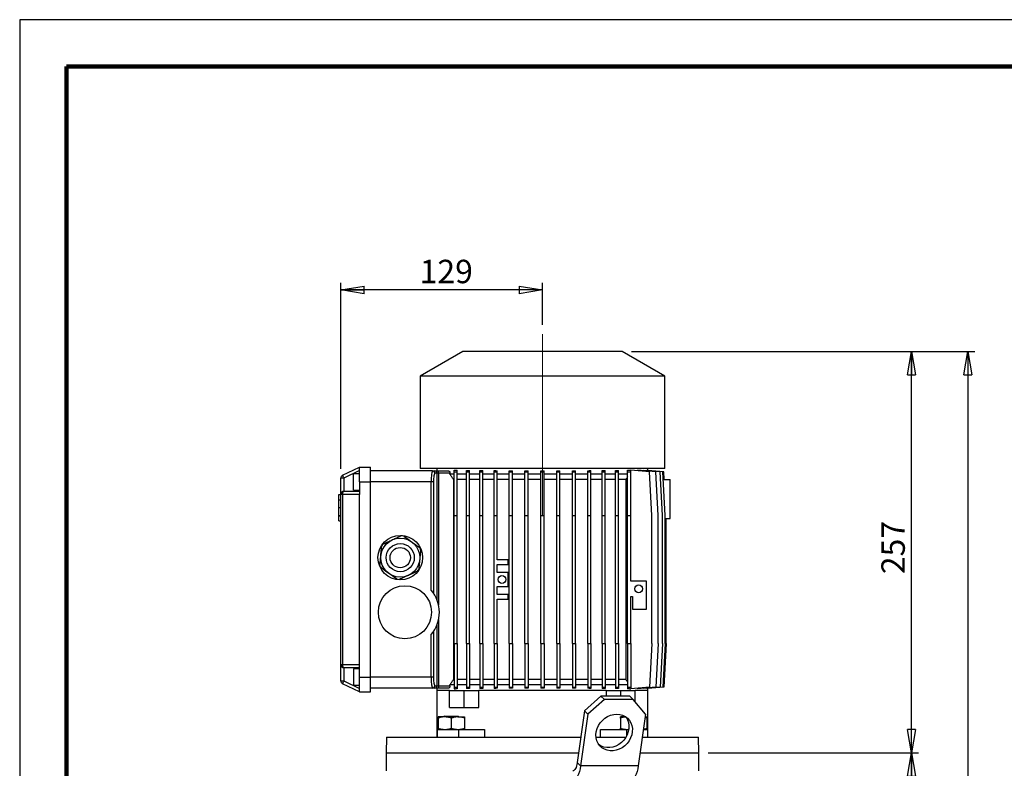
# Model space of a CAD drawing. Units: millimetres. Extents: x -4 to 213, y 0 to 297.
# Drawn here: x 0 to 105, y 217 to 297 of the extents above; entities that cross this region are included whole.
import ezdxf

# ---------------------------------------------------------------- set-up
doc = ezdxf.new("R2010")
doc.units = ezdxf.units.MM
doc.linetypes.add('CENTERX2', pattern=[20.32, 12.7, -2.54, 2.54, -2.54])
doc.layers.add('FORMAT', color=7, linetype='Continuous')
doc.styles.add('SLDTEXTSTYLE0', font='TXT', dxfattribs={"width": 0.605})
doc.dimstyles.new('SLDDIMSTYLE1', dxfattribs={"dimtxt": 2.5, "dimasz": 2.5, "dimexe": 0, "dimexo": 0.0625, "dimtad": 1, "dimlfac": 6, "dimrnd": 1e-09, "dimzin": 12, "dimdsep": 46, "dimtxsty": 'SLDTEXTSTYLE0', "dimblk1": 'CLOSED', "dimblk2": 'CLOSED', "dimsah": 1, "dimcen": 0.09, "dimadec": 0, "dimazin": 3, "dimtfac": 1, "dimtofl": 0, "dimtmove": 0, "dimatfit": 3, "dimldrblk": 'CLOSED', "dimfxl": 0, "dimfrac": 2, "dimtolj": 1, "dimtzin": 12, "dimarcsym": 0})

# ---------------------------------------------------------------- blocks, each defined once
blk = doc.blocks.new('_Closed')
at = {"color": 0, "linetype": 'ByBlock', "lineweight": -2}
for p, q in [((-1, 0.166667), (0, 0)), ((-1, 0.166667), (-1, -0.166667)), ((0, 0), (-1, -0.166667)), ((0, 0), (-1, 0))]:
    blk.add_line(p, q, dxfattribs=at)
blk = doc.blocks.new('_D_2')
at = {"layer": 'FORMAT', "color": 7}
for p, q in [((73.42, 218.76), (95.86, 218.76)), ((95.11, 145.75), (95.11, 218.76)), ((73.08, 145.75), (95.86, 145.75))]:
    blk.add_line(p, q, dxfattribs=at)
at = {"layer": 'FORMAT', "color": 7, "xscale": 2.5, "yscale": 2.5}
for p, rotation in [((95.11, 218.76), 90.00000000000031), ((95.11, 145.75), 270.0000000000003)]:
    blk.add_blockref('_Closed', p, dxfattribs=dict(at, rotation=rotation))
at = {"layer": 'FORMAT', "color": 7, "insert": (91.89, 179.91), "char_height": 2.5, "attachment_point": 1, "rotation": 90, "style": 'SLDTEXTSTYLE0'}
blk.add_mtext('438', dxfattribs=at)
blk = doc.blocks.new('_D_3')
at = {"layer": 'FORMAT', "color": 7}
for p, q in [((65.25, 261.6), (95.86, 261.6)), ((95.11, 218.76), (95.11, 261.6)), ((73.42, 218.76), (95.86, 218.76))]:
    blk.add_line(p, q, dxfattribs=at)
at = {"layer": 'FORMAT', "color": 7, "xscale": 2.5, "yscale": 2.5}
for p, rotation in [((95.11, 261.6), 90.00000000000031), ((95.11, 218.76), 270.0000000000003)]:
    blk.add_blockref('_Closed', p, dxfattribs=dict(at, rotation=rotation))
at = {"layer": 'FORMAT', "color": 7, "insert": (91.89, 237.83), "char_height": 2.5, "attachment_point": 1, "rotation": 90, "style": 'SLDTEXTSTYLE0'}
blk.add_mtext('257', dxfattribs=at)
blk = doc.blocks.new('_D_4')
at = {"layer": 'FORMAT', "color": 7}
for p, q in [((34.25, 249.08), (34.25, 268.91)), ((55.75, 264.44), (55.75, 268.91)), ((55.75, 268.16), (34.25, 268.16))]:
    blk.add_line(p, q, dxfattribs=at)
at = {"layer": 'FORMAT', "color": 7, "xscale": 2.5, "yscale": 2.5, "rotation": 180.0000000000004}
blk.add_blockref('_Closed', (34.25, 268.16), dxfattribs=at)
at = {"layer": 'FORMAT', "color": 7, "xscale": 2.5, "yscale": 2.5}
blk.add_blockref('_Closed', (55.75, 268.16), dxfattribs=at)
at = {"layer": 'FORMAT', "color": 7, "insert": (42.65, 271.38), "char_height": 2.5, "attachment_point": 1, "style": 'SLDTEXTSTYLE0'}
blk.add_mtext('129', dxfattribs=at)
blk = doc.blocks.new('_D_5')
at = {"layer": 'FORMAT', "color": 7}
for p, q in [((65.25, 261.6), (101.86, 261.6)), ((101.11, 261.6), (101.11, 145.75)), ((73.08, 145.75), (101.86, 145.75))]:
    blk.add_line(p, q, dxfattribs=at)
at = {"layer": 'FORMAT', "color": 7, "xscale": 2.5, "yscale": 2.5}
for p, rotation in [((101.11, 261.6), 90.0000000000004), ((101.11, 145.75), 270.0000000000004)]:
    blk.add_blockref('_Closed', p, dxfattribs=dict(at, rotation=rotation))
at = {"layer": 'FORMAT', "color": 7, "insert": (97.89, 201.32), "char_height": 2.5, "attachment_point": 1, "rotation": 90, "style": 'SLDTEXTSTYLE0'}
blk.add_mtext('695', dxfattribs=at)

msp = doc.modelspace()

# ---------------------------------------------------------------- linework, layer by layer
at = {"color": 7, "linetype": 'Continuous', "lineweight": 25}
for p, q in [((210, 297), (0, 297)), ((0, 297), (0, 0)), ((47.2508, 261.5958), (42.7008, 258.9688)), ((64.2508, 261.5958), (47.2508, 261.5958)), ((68.8008, 258.9688), (64.2508, 261.5958)), ((42.7008, 258.9688), (42.7008, 249.0957)), ((68.8008, 258.9688), (42.7008, 258.9688)), ((68.8008, 249.0957), (68.8008, 258.9688)), ((34.438, 248.3783), (36.2508, 249.2624)), ((36.2508, 248.8915), (34.5841, 248.0787)), ((36.2508, 249.2624), (37.4174, 249.2624)), ((36.2508, 247.6791), (36.2508, 249.2624)), ((37.4174, 247.6791), (37.4174, 249.2624)), ((68.8008, 249.0957), (42.7008, 249.0957)), ((44.5008, 249.0957), (44.5008, 248.8458)), ((46.3317, 248.9291), (46.4691, 248.9291)), ((46.3317, 248.7624), (46.3317, 248.9291)), ((46.665, 248.7624), (46.665, 248.914)), ((47.6311, 248.7624), (47.6311, 248.9112)), ((47.9644, 248.7624), (47.9644, 248.893)), ((49.0601, 248.7624), (49.0601, 248.8931)), ((49.3934, 248.7624), (49.3934, 248.8802)), ((50.5955, 248.7624), (50.5955, 248.8812)), ((50.9289, 248.7624), (50.9289, 248.8722)), ((52.2123, 248.7624), (52.2123, 248.8733)), ((52.5456, 248.7624), (52.5456, 248.8676)), ((53.884, 248.7624), (53.884, 248.8684)), ((54.2173, 248.7624), (54.2173, 248.8656)), ((55.5834, 248.7624), (55.5834, 248.8659)), ((55.9167, 248.7624), (55.9167, 248.8659)), ((57.2827, 248.7624), (57.2827, 248.8656)), ((57.6161, 248.7624), (57.6161, 248.8684)), ((58.9544, 248.7624), (58.9544, 248.8676)), ((59.2877, 248.7624), (59.2877, 248.8733)), ((60.571, 248.7624), (60.571, 248.8721)), ((60.9043, 248.7624), (60.9043, 248.8811)), ((62.1062, 248.7624), (62.1062, 248.8801)), ((62.4395, 248.7624), (62.4395, 248.893)), ((63.535, 248.7624), (63.535, 248.8928)), ((63.8684, 248.7624), (63.8684, 248.9109)), ((64.8341, 248.7624), (64.8341, 248.9137)), ((65.0341, 248.9291), (65.1674, 248.9291)), ((65.1674, 248.7624), (65.1674, 248.9291)), ((67.1674, 248.7624), (65.1674, 248.9185)), ((65.8914, 248.913), (65.8914, 248.862)), ((67.8216, 248.7624), (65.8914, 248.913)), ((66.4931, 248.9031), (66.4931, 248.8661)), ((68.2957, 248.7624), (66.4931, 248.9031)), ((66.8614, 248.8967), (66.8614, 248.8743)), ((68.583, 248.7624), (66.8614, 248.8967)), ((66.9995, 248.8935), (66.9995, 248.886)), ((68.6792, 248.7624), (66.9995, 248.8935)), ((67.0008, 248.8934), (67.0008, 249.0957)), ((34.5841, 248.0787), (34.2508, 248.0787)), ((34.2508, 246.3458), (34.2508, 248.0787)), ((34.5841, 248.0787), (34.5841, 246.6791)), ((36.2508, 248.5541), (35.5841, 248.5541)), ((35.5841, 246.8041), (35.5841, 248.5541)), ((44.036, 248.8458), (37.4174, 248.8458)), ((44.036, 248.8458), (44.2564, 248.8458)), ((44.2564, 248.8458), (44.6667, 248.8458)), ((44.5026, 248.5958), (44.2822, 248.5958)), ((44.5026, 235.0884), (44.5026, 248.5958)), ((44.6667, 248.5958), (44.5026, 248.5958)), ((44.6667, 248.5958), (44.6667, 248.8458)), ((44.6667, 248.8458), (45.7516, 248.8458)), ((44.6667, 248.5958), (44.6667, 234.5429)), ((45.8845, 248.5958), (44.6667, 248.5958)), ((45.8845, 248.5124), (45.8845, 248.5958)), ((46.3317, 248.5124), (45.8845, 248.5124)), ((46.3317, 247.9291), (46.2664, 247.9291)), ((46.2664, 247.9291), (46.2664, 226.5958)), ((46.3317, 248.7624), (46.665, 248.7624)), ((46.3317, 244.0957), (46.3317, 248.7624)), ((46.665, 244.0957), (46.665, 248.7624)), ((47.6311, 248.5124), (46.665, 248.5124)), ((47.6311, 247.9291), (46.665, 247.9291)), ((47.6311, 244.0957), (47.6311, 248.7624)), ((47.6311, 248.7624), (47.9644, 248.7624)), ((47.9644, 244.0957), (47.9644, 248.7624)), ((49.0601, 248.5124), (47.9644, 248.5124)), ((49.0601, 247.9291), (47.9644, 247.9291)), ((49.0601, 248.7624), (49.3934, 248.7624)), ((49.0601, 244.0957), (49.0601, 248.7624)), ((49.3934, 244.0957), (49.3934, 248.7624)), ((50.5955, 248.5124), (49.3934, 248.5124)), ((50.5955, 247.9291), (49.3934, 247.9291)), ((50.5955, 244.0957), (50.5955, 248.7624)), ((50.5955, 248.7624), (50.9289, 248.7624)), ((50.9289, 244.0957), (50.9289, 248.7624)), ((52.2123, 248.5124), (50.9289, 248.5124)), ((52.2123, 247.9291), (50.9289, 247.9291)), ((52.2123, 248.7624), (52.5456, 248.7624)), ((52.2123, 244.0957), (52.2123, 248.7624)), ((52.5456, 244.0957), (52.5456, 248.7624)), ((53.884, 248.5124), (52.5456, 248.5124)), ((53.884, 247.9291), (52.5456, 247.9291)), ((53.884, 248.7624), (54.2173, 248.7624)), ((53.884, 244.0957), (53.884, 248.7624)), ((54.2173, 244.0957), (54.2173, 248.7624)), ((55.5834, 248.5124), (54.2173, 248.5124)), ((55.5834, 247.9291), (54.2173, 247.9291)), ((55.5834, 244.0957), (55.5834, 248.7624)), ((55.5834, 248.7624), (55.9167, 248.7624)), ((55.9167, 244.0957), (55.9167, 248.7624)), ((57.2827, 248.5124), (55.9167, 248.5124)), ((57.2827, 247.9291), (55.9167, 247.9291)), ((57.2827, 244.0957), (57.2827, 248.7624)), ((57.2827, 248.7624), (57.6161, 248.7624)), ((57.6161, 244.0957), (57.6161, 248.7624)), ((58.9544, 248.5124), (57.6161, 248.5124)), ((58.9544, 247.9291), (57.6161, 247.9291)), ((58.9544, 244.0957), (58.9544, 248.7624)), ((58.9544, 248.7624), (59.2877, 248.7624)), ((59.2877, 244.0957), (59.2877, 248.7624)), ((60.571, 248.5124), (59.2877, 248.5124)), ((60.571, 247.9291), (59.2877, 247.9291)), ((60.571, 244.0957), (60.571, 248.7624)), ((60.571, 248.7624), (60.9043, 248.7624)), ((60.9043, 244.0957), (60.9043, 248.7624)), ((62.1062, 248.5124), (60.9043, 248.5124)), ((62.1062, 247.9291), (60.9043, 247.9291)), ((62.1062, 244.0957), (62.1062, 248.7624)), ((62.1062, 248.7624), (62.4395, 248.7624)), ((62.4395, 244.0957), (62.4395, 248.7624)), ((63.535, 248.5124), (62.4395, 248.5124)), ((63.535, 247.9291), (62.4395, 247.9291)), ((63.535, 248.7624), (63.8684, 248.7624)), ((63.535, 244.0957), (63.535, 248.7624)), ((63.8684, 244.0957), (63.8684, 248.7624)), ((64.8341, 248.5124), (63.8684, 248.5124)), ((64.6425, 247.9291), (63.8684, 247.9291)), ((64.6425, 247.9291), (64.6425, 226.5958)), ((64.8341, 244.0957), (64.8341, 248.7624)), ((64.8341, 248.7624), (65.1674, 248.7624)), ((65.1674, 244.0957), (65.1674, 248.7624)), ((67.4174, 244.0957), (67.1674, 248.7624)), ((68.0716, 244.0957), (67.8216, 248.7624)), ((68.5457, 244.0957), (68.2957, 248.7624)), ((68.833, 244.0957), (68.583, 248.7624)), ((68.6276, 247.9291), (69.3841, 247.9291)), ((68.7238, 247.9291), (68.6792, 248.7624)), ((69.3841, 243.7624), (69.3841, 247.9291)), ((35.5841, 246.8041), (36.2508, 246.8041)), ((36.2508, 247.6791), (36.2508, 246.3458)), ((36.2508, 247.6791), (37.4174, 247.6791)), ((37.4174, 226.8458), (37.4174, 247.6791)), ((43.8743, 247.6791), (37.4174, 247.6791)), ((43.8743, 236.1413), (43.8743, 247.6791)), ((44.1205, 247.6791), (43.8743, 247.6791)), ((44.1205, 247.6791), (44.1205, 235.8178)), ((34.0508, 245.7695), (34.0258, 245.7695)), ((34.0508, 245.7581), (34.0258, 245.7581)), ((34.0508, 245.7434), (34.0258, 245.7434)), ((34.0508, 245.7985), (34.0508, 246.3249)), ((34.0508, 246.3249), (34.2508, 246.3249)), ((34.0508, 245.7693), (34.2508, 245.7693)), ((34.2508, 228.1791), (34.2508, 246.3458)), ((34.438, 246.3458), (34.2508, 246.3458)), ((34.438, 246.3458), (34.438, 228.1791)), ((36.2508, 246.3458), (34.438, 246.3458)), ((34.5841, 246.6791), (36.2508, 246.6791)), ((36.2508, 228.1791), (36.2508, 246.3458)), ((34.0508, 244.9548), (34.2508, 244.9548)), ((34.0258, 244.0943), (34.0508, 244.0943)), ((34.0258, 244.0829), (34.0508, 244.0829)), ((34.0508, 243.9175), (34.0258, 243.9175)), ((34.0508, 244.079), (34.2508, 244.079)), ((34.0508, 244.0677), (34.2508, 244.0677)), ((34.0508, 243.5124), (34.0508, 244.0385)), ((46.3317, 244.0957), (46.665, 244.0957)), ((46.3317, 230.4291), (46.3317, 244.0957)), ((46.665, 230.4291), (46.665, 244.0957)), ((47.6311, 244.0957), (47.9644, 244.0957)), ((47.6311, 230.4291), (47.6311, 244.0957)), ((47.9644, 230.4291), (47.9644, 244.0957)), ((49.0601, 244.0957), (49.3934, 244.0957)), ((49.0601, 230.4291), (49.0601, 244.0957)), ((49.3934, 230.4291), (49.3934, 244.0957)), ((50.5955, 230.4291), (50.5955, 244.0957)), ((50.5955, 244.0957), (50.9289, 244.0957)), ((50.9289, 239.3457), (50.9289, 244.0957)), ((52.2123, 244.0957), (52.5456, 244.0957)), ((52.2123, 230.4291), (52.2123, 244.0957)), ((52.5456, 230.4291), (52.5456, 244.0957)), ((53.884, 244.0957), (54.2173, 244.0957)), ((53.884, 230.4291), (53.884, 244.0957)), ((54.2173, 230.4291), (54.2173, 244.0957)), ((55.5834, 244.0957), (55.9167, 244.0957)), ((55.5834, 230.4291), (55.5834, 244.0957)), ((55.9167, 230.4291), (55.9167, 244.0957)), ((57.2827, 244.0957), (57.6161, 244.0957)), ((57.2827, 230.4291), (57.2827, 244.0957)), ((57.6161, 230.4291), (57.6161, 244.0957)), ((58.9544, 244.0957), (59.2877, 244.0957)), ((58.9544, 230.4291), (58.9544, 244.0957)), ((59.2877, 230.4291), (59.2877, 244.0957)), ((60.571, 244.0957), (60.9043, 244.0957)), ((60.571, 230.4291), (60.571, 244.0957)), ((60.9043, 230.4291), (60.9043, 244.0957)), ((62.1062, 244.0957), (62.4395, 244.0957)), ((62.1062, 230.4291), (62.1062, 244.0957)), ((62.4395, 230.4291), (62.4395, 244.0957)), ((63.535, 244.0957), (63.8684, 244.0957)), ((63.535, 230.4291), (63.535, 244.0957)), ((63.8684, 230.4291), (63.8684, 244.0957)), ((64.8341, 244.0957), (65.1674, 244.0957)), ((64.8341, 230.4291), (64.8341, 244.0957)), ((65.1674, 237.0984), (65.1674, 244.0957)), ((67.4174, 230.4291), (67.4174, 244.0957)), ((68.0716, 230.4291), (68.0716, 244.0957)), ((68.5457, 230.4291), (68.5457, 244.0957)), ((68.833, 230.4291), (68.833, 244.0957)), ((68.833, 243.7624), (69.3841, 243.7624)), ((68.9292, 230.4291), (68.9292, 243.7624)), ((34.0258, 243.5124), (34.0508, 243.5124)), ((34.0508, 243.5124), (34.2508, 243.5124)), ((52.0955, 239.3457), (50.9289, 239.3457)), ((50.9289, 238.8458), (52.0955, 238.8458)), ((50.9289, 238.0124), (50.9289, 238.8458)), ((52.0955, 238.8458), (52.0955, 239.3457)), ((52.0955, 238.0124), (50.9289, 238.0124)), ((52.0955, 236.5124), (52.0955, 238.0124)), ((50.9289, 236.5124), (52.0955, 236.5124)), ((50.9289, 235.6791), (50.9289, 236.5124)), ((66.8341, 237.0984), (65.1674, 237.0984)), ((66.8341, 234.0984), (66.8341, 237.0984)), ((52.0955, 235.6791), (50.9289, 235.6791)), ((52.0955, 235.1791), (52.0955, 235.6791)), ((65.1674, 235.4317), (65.3341, 235.4317)), ((65.1674, 230.4291), (65.1674, 235.4317)), ((65.3341, 235.4317), (65.3341, 234.0984)), ((50.9289, 235.1791), (52.0955, 235.1791)), ((50.9289, 230.4291), (50.9289, 235.1791)), ((65.3341, 234.0984), (66.8341, 234.0984)), ((44.5026, 225.9291), (44.5026, 232.4364)), ((44.6667, 232.9819), (44.6667, 225.9291)), ((43.8743, 226.8458), (43.8743, 231.3835)), ((44.1205, 231.707), (44.1205, 226.8458)), ((46.3317, 230.4291), (46.665, 230.4291)), ((46.3317, 230.4291), (46.3317, 225.7624)), ((46.665, 230.4291), (46.665, 225.7624)), ((47.6311, 230.4291), (47.9644, 230.4291)), ((47.6311, 230.4291), (47.6311, 225.7624)), ((47.9644, 230.4291), (47.9644, 225.7624)), ((49.0601, 230.4291), (49.3934, 230.4291)), ((49.0601, 230.4291), (49.0601, 225.7624)), ((49.3934, 230.4291), (49.3934, 225.7624)), ((50.5955, 230.4291), (50.9289, 230.4291)), ((50.5955, 230.4291), (50.5955, 225.7624)), ((50.9289, 230.4291), (50.9289, 225.7624)), ((52.2123, 230.4291), (52.5456, 230.4291)), ((52.2123, 230.4291), (52.2123, 225.7624)), ((52.5456, 230.4291), (52.5456, 225.7624)), ((53.884, 230.4291), (54.2173, 230.4291)), ((53.884, 230.4291), (53.884, 225.7624)), ((54.2173, 230.4291), (54.2173, 225.7624)), ((55.5834, 230.4291), (55.5834, 225.7624)), ((55.5834, 230.4291), (55.9167, 230.4291)), ((55.9167, 230.4291), (55.9167, 225.7624)), ((57.2827, 230.4291), (57.2827, 225.7624)), ((57.2827, 230.4291), (57.6161, 230.4291)), ((57.6161, 230.4291), (57.6161, 225.7624)), ((58.9544, 230.4291), (58.9544, 225.7624)), ((58.9544, 230.4291), (59.2877, 230.4291)), ((59.2877, 230.4291), (59.2877, 225.7624)), ((60.571, 230.4291), (60.9043, 230.4291)), ((60.571, 230.4291), (60.571, 225.7624)), ((60.9043, 230.4291), (60.9043, 225.7624)), ((62.1062, 230.4291), (62.4395, 230.4291)), ((62.1062, 230.4291), (62.1062, 225.7624)), ((62.4395, 230.4291), (62.4395, 225.7624)), ((63.535, 230.4291), (63.8684, 230.4291)), ((63.535, 230.4291), (63.535, 225.7624)), ((63.8684, 230.4291), (63.8684, 225.7624)), ((64.8341, 230.4291), (65.1674, 230.4291)), ((64.8341, 230.4291), (64.8341, 225.7624)), ((65.1674, 230.4291), (65.1674, 225.7624)), ((67.4174, 230.4291), (67.1674, 225.7624)), ((68.0716, 230.4291), (67.8216, 225.7624)), ((68.5457, 230.4291), (68.2957, 225.7624)), ((68.833, 230.4291), (68.583, 225.7624)), ((68.9292, 230.4291), (68.6792, 225.7624)), ((34.2508, 228.1791), (34.438, 228.1791)), ((34.2508, 226.4462), (34.2508, 228.1791)), ((34.438, 228.1791), (36.2508, 228.1791)), ((36.2508, 226.8458), (36.2508, 228.1791)), ((36.2508, 227.8458), (34.5841, 227.8458)), ((34.5841, 227.8458), (34.5841, 226.4462)), ((36.2508, 227.7208), (35.5841, 227.7208)), ((35.5841, 227.7208), (35.5841, 225.9708)), ((36.2508, 226.8458), (37.4174, 226.8458)), ((36.2508, 225.2624), (36.2508, 226.8458)), ((37.4174, 225.2624), (37.4174, 226.8458)), ((43.8743, 226.8458), (37.4174, 226.8458)), ((44.1205, 226.8458), (43.8743, 226.8458)), ((34.2508, 226.4462), (34.5841, 226.4462)), ((36.2508, 225.2624), (34.438, 226.1466)), ((34.5841, 226.4462), (36.2508, 225.6333)), ((35.5841, 225.9708), (36.2508, 225.9708)), ((44.2822, 225.9291), (44.5026, 225.9291)), ((44.5026, 225.9291), (44.6667, 225.9291)), ((44.6667, 225.9291), (44.6667, 225.6791)), ((44.6667, 225.9291), (45.8845, 225.9291)), ((45.8845, 225.9291), (45.8845, 226.0124)), ((46.3317, 226.0124), (45.8845, 226.0124)), ((46.3317, 226.5958), (46.2664, 226.5958)), ((46.3317, 225.7624), (46.665, 225.7624)), ((46.3317, 225.7624), (46.3317, 225.5958)), ((47.6311, 226.5958), (46.665, 226.5958)), ((47.6311, 226.0124), (46.665, 226.0124)), ((46.665, 225.7624), (46.665, 225.6108)), ((47.6311, 225.7624), (47.9644, 225.7624)), ((47.6311, 225.7624), (47.6311, 225.6137)), ((49.0601, 226.5958), (47.9644, 226.5958)), ((49.0601, 226.0124), (47.9644, 226.0124)), ((47.9644, 225.7624), (47.9644, 225.6318)), ((49.0601, 225.7624), (49.3934, 225.7624)), ((49.0601, 225.7624), (49.0601, 225.6317)), ((50.5955, 226.5958), (49.3934, 226.5958)), ((50.5955, 226.0124), (49.3934, 226.0124)), ((49.3934, 225.7624), (49.3934, 225.6446)), ((50.5955, 225.7624), (50.9289, 225.7624)), ((50.5955, 225.7624), (50.5955, 225.6436)), ((52.2123, 226.5958), (50.9289, 226.5958)), ((52.2123, 226.0124), (50.9289, 226.0124)), ((50.9289, 225.7624), (50.9289, 225.6526)), ((52.2123, 225.7624), (52.5456, 225.7624)), ((52.2123, 225.7624), (52.2123, 225.6515)), ((53.884, 226.5958), (52.5456, 226.5958)), ((53.884, 226.0124), (52.5456, 226.0124)), ((52.5456, 225.7624), (52.5456, 225.6572)), ((53.884, 225.7624), (54.2173, 225.7624)), ((53.884, 225.7624), (53.884, 225.6564)), ((55.5834, 226.5958), (54.2173, 226.5958)), ((55.5834, 226.0124), (54.2173, 226.0124)), ((54.2173, 225.7624), (54.2173, 225.6592)), ((55.5834, 225.7624), (55.9167, 225.7624)), ((55.5834, 225.7624), (55.5834, 225.659)), ((57.2827, 226.5958), (55.9167, 226.5958)), ((57.2827, 226.0124), (55.9167, 226.0124)), ((55.9167, 225.7624), (55.9167, 225.659)), ((57.2827, 225.7624), (57.6161, 225.7624)), ((57.2827, 225.7624), (57.2827, 225.6593)), ((58.9544, 226.5958), (57.6161, 226.5958)), ((58.9544, 226.0124), (57.6161, 226.0124)), ((57.6161, 225.7624), (57.6161, 225.6565)), ((58.9544, 225.7624), (59.2877, 225.7624)), ((58.9544, 225.7624), (58.9544, 225.6573)), ((60.571, 226.5958), (59.2877, 226.5958)), ((60.571, 226.0124), (59.2877, 226.0124)), ((59.2877, 225.7624), (59.2877, 225.6516)), ((60.571, 225.7624), (60.9043, 225.7624)), ((60.571, 225.7624), (60.571, 225.6527)), ((62.1062, 226.5958), (60.9043, 226.5958)), ((62.1062, 226.0124), (60.9043, 226.0124)), ((60.9043, 225.7624), (60.9043, 225.6437)), ((62.1062, 225.7624), (62.4395, 225.7624)), ((62.1062, 225.7624), (62.1062, 225.6448)), ((63.535, 226.5958), (62.4395, 226.5958)), ((63.535, 226.0124), (62.4395, 226.0124)), ((62.4395, 225.7624), (62.4395, 225.6319)), ((63.535, 225.7624), (63.8684, 225.7624)), ((63.535, 225.7624), (63.535, 225.632)), ((64.6425, 226.5958), (63.8684, 226.5958)), ((64.8341, 226.0124), (63.8684, 226.0124)), ((63.8684, 225.7624), (63.8684, 225.6139)), ((64.8341, 225.7624), (65.1674, 225.7624)), ((64.8341, 225.7624), (64.8341, 225.6111)), ((65.1674, 225.7624), (65.1674, 225.5958)), ((67.1674, 225.7624), (65.1674, 225.6064)), ((67.8216, 225.7624), (65.8914, 225.6118)), ((68.2957, 225.7624), (66.4931, 225.6218)), ((68.583, 225.7624), (66.8614, 225.6281)), ((68.6792, 225.7624), (66.9995, 225.6314)), ((36.2508, 225.2624), (37.4174, 225.2624)), ((44.036, 225.6791), (37.4174, 225.6791)), ((44.2564, 225.6791), (44.036, 225.6791)), ((44.6667, 225.6791), (44.2564, 225.6791)), ((44.5008, 225.6791), (44.5008, 225.4291)), ((44.5008, 225.4291), (44.5008, 220.4291)), ((45.8513, 225.4291), (44.5008, 225.4291)), ((45.7516, 225.6791), (44.6667, 225.6791)), ((45.8513, 223.5958), (45.8513, 225.4291)), ((45.8513, 225.4291), (47.3833, 225.4291)), ((46.3317, 225.5958), (46.4691, 225.5958)), ((47.3833, 223.5958), (47.3833, 225.4291)), ((47.3833, 225.4291), (48.975, 225.4291)), ((62.5266, 225.4291), (48.975, 225.4291)), ((48.975, 223.5958), (48.975, 225.4291)), ((60.2329, 223.2355), (61.9905, 224.8016)), ((61.9905, 224.8016), (62.353, 224.4596)), ((65.0658, 224.8016), (61.9905, 224.8016)), ((62.5266, 225.4291), (62.5266, 224.8016)), ((62.5266, 225.4291), (64.1182, 225.4291)), ((64.1182, 224.8016), (64.1182, 225.4291)), ((64.1182, 225.4291), (65.6503, 225.4291)), ((65.0341, 225.5958), (65.1674, 225.5958)), ((65.4283, 224.4596), (65.0658, 224.8016)), ((67.0008, 225.4291), (65.6503, 225.4291)), ((65.6503, 224.1958), (65.6503, 225.4291)), ((65.8914, 225.6629), (65.8914, 225.6118)), ((66.4931, 225.6588), (66.4931, 225.6218)), ((66.8614, 225.6505), (66.8614, 225.6281)), ((66.9995, 225.6389), (66.9995, 225.6314)), ((67.0008, 225.4291), (67.0008, 225.6315)), ((67.0008, 220.4291), (67.0008, 225.4291)), ((62.353, 224.4596), (60.5955, 222.8934)), ((65.4283, 224.4596), (62.353, 224.4596)), ((66.746, 222.8934), (65.4283, 224.4596)), ((45.2947, 222.6791), (45.2114, 222.5958)), ((45.2947, 222.6791), (46.7614, 222.6791)), ((45.8513, 223.5958), (47.3833, 223.5958)), ((46.8447, 222.5958), (46.7614, 222.6791)), ((47.3833, 223.5958), (48.975, 223.5958)), ((60.2329, 223.2355), (59.4589, 217.7231)), ((60.5955, 222.8934), (59.8214, 217.381)), ((60.5955, 222.8934), (60.2329, 223.2355)), ((66.746, 222.8934), (65.972, 217.381)), ((45.3197, 222.5958), (44.6114, 222.5958)), ((44.6114, 222.4692), (44.6114, 221.3889)), ((46.7364, 222.5958), (45.3197, 222.5958)), ((46.0281, 222.4692), (46.0281, 221.3889)), ((46.7364, 222.5958), (47.4447, 222.5958)), ((47.4447, 222.4692), (47.4447, 221.3889)), ((64.6568, 222.5958), (64.0568, 222.5958)), ((64.0568, 222.4692), (64.0568, 221.3889)), ((66.8902, 222.4692), (66.6937, 222.5212)), ((66.7042, 222.5958), (66.8902, 222.5958)), ((66.8902, 222.4692), (66.8902, 221.3889)), ((44.5281, 221.2624), (44.5281, 220.4291)), ((44.5281, 221.2624), (46.7781, 221.2624)), ((46.7781, 221.2624), (46.7781, 220.4291)), ((46.7781, 221.2624), (49.5779, 221.2624)), ((49.5779, 221.2624), (49.5779, 220.4291)), ((61.9236, 220.4291), (61.9236, 221.2624)), ((61.9236, 221.2624), (64.7235, 221.2624)), ((64.7235, 221.2624), (64.9531, 221.2624)), ((66.517, 221.2624), (66.9735, 221.2624)), ((66.9735, 220.4291), (66.9735, 221.2624)), ((39.1132, 220.4291), (39.0841, 218.7624)), ((39.1132, 220.4291), (59.8388, 220.4291)), ((61.4681, 220.4291), (64.6462, 220.4291)), ((66.4, 220.4291), (72.3883, 220.4291)), ((72.4174, 218.7624), (72.3883, 220.4291)), ((39.0841, 218.7624), (39.0841, 216.8458)), ((39.0841, 218.7624), (59.6048, 218.7624)), ((66.1659, 218.7624), (72.4174, 218.7624)), ((72.4174, 216.8458), (72.4174, 218.7624)), ((59.4589, 217.7231), (59.8214, 217.381)), ((65.972, 217.381), (59.8214, 217.381))]:
    msp.add_line(p, q, dxfattribs=at)
at = {"color": 7, "linetype": 'Continuous', "lineweight": 140}
for p, q in [((205, 292), (5, 292)), ((5, 292), (5, 5))]:
    msp.add_line(p, q, dxfattribs=at)
at = {"color": 1, "linetype": 'Continuous', "lineweight": 25}
msp.add_line((64.7235, 221.2624), (64.7235, 220.5653), dxfattribs=at)
at = {"color": 7, "linetype": 'Continuous', "lineweight": 25, "flags": 128}
for points in [[(34.5841, 248.0787), (34.5556, 248.1371), (34.5282, 248.1933), (34.5029, 248.2451), (34.4808, 248.2905), (34.4626, 248.3278), (34.4491, 248.3555), (34.4408, 248.3725), (34.438, 248.3783)], [(34.438, 246.3458), (34.4408, 246.4108), (34.4491, 246.4733), (34.4626, 246.5309), (34.4808, 246.5815), (34.5029, 246.6229), (34.5282, 246.6537), (34.5556, 246.6727), (34.5841, 246.6791)], [(34.5841, 227.8458), (34.5556, 227.8522), (34.5282, 227.8711), (34.5029, 227.9019), (34.4808, 227.9434), (34.4626, 227.9939), (34.4491, 228.0515), (34.4408, 228.1141), (34.438, 228.1791)], [(34.438, 226.1466), (34.4408, 226.1523), (34.4491, 226.1694), (34.4626, 226.1971), (34.4808, 226.2343), (34.5029, 226.2797), (34.5282, 226.3315), (34.5556, 226.3877), (34.5841, 226.4462)], [(63.6707, 222.8934), (63.9916, 222.8653), (64.2953, 222.7816), (64.5732, 222.6448), (64.8172, 222.4589), (65.0203, 222.2292), (65.1766, 221.9622), (65.2818, 221.6657), (65.3327, 221.3482), (65.3278, 221.0188), (65.2674, 220.6871), (65.1531, 220.3625), (64.9883, 220.0544), (64.7777, 219.7716), (64.5273, 219.5224), (64.2444, 219.3138), (63.937, 219.1518), (63.6141, 219.0412), (63.2849, 218.9851), (62.9589, 218.9851), (62.6455, 219.0412), (62.3536, 219.1518), (62.0918, 219.3138), (61.8674, 219.5224), (61.687, 219.7716), (61.5558, 220.0544), (61.4775, 220.3625), (61.4544, 220.6871), (61.4872, 221.0188), (61.5748, 221.3482), (61.7149, 221.6657), (61.9033, 221.9622), (62.1346, 222.2292), (62.4022, 222.4589), (62.6984, 222.6448), (63.0147, 222.7816), (63.3419, 222.8653), (63.6707, 222.8934)], [(64.6305, 222.6077), (64.6577, 222.5712), (64.8141, 222.3042), (64.9192, 222.0077), (64.9701, 221.6902), (64.9653, 221.3609), (64.9049, 221.0291), (64.7906, 220.7045), (64.6258, 220.3964), (64.4152, 220.1137), (64.1648, 219.8644), (63.8818, 219.6558), (63.5745, 219.4939), (63.2516, 219.3832), (62.9224, 219.3271), (62.5964, 219.3271), (62.283, 219.3832), (61.9911, 219.4939), (61.7986, 219.6059)], [(59.4589, 217.7231), (59.4265, 217.5378), (59.3836, 217.3674), (59.3312, 217.2159), (59.2705, 217.0869), (59.203, 216.9833), (59.1302, 216.9075), (59.0537, 216.8613), (58.9755, 216.8458)], [(59.8214, 217.381), (59.7647, 217.0568), (59.6897, 216.7586), (59.598, 216.4936), (59.4918, 216.2677), (59.3736, 216.0864), (59.2462, 215.9537), (59.1124, 215.8729), (58.9755, 215.8458)], [(65.972, 217.381), (65.9153, 217.0568), (65.8402, 216.7586), (65.7485, 216.4936), (65.6424, 216.2677), (65.5242, 216.0864), (65.3967, 215.9537), (65.263, 215.8729), (65.126, 215.8458)]]:
    msp.add_lwpolyline(points, dxfattribs=at)
at = {"color": 7, "linetype": 'Continuous', "lineweight": 25}
for centre, radius in [((40.5841, 239.5958), 2.375), ((40.5841, 239.5958), 2.0833), ((40.5841, 239.5958), 1.5), ((40.5841, 239.5958), 1.0833), ((51.4289, 237.2624), 0.4167), ((41.0841, 233.7624), 2.8333), ((66.0008, 236.2651), 0.4167)]:
    msp.add_circle(centre, radius, dxfattribs=at)
for centre, radius, start, end in [((34.5841, 248.0787), 0.3333, 116, 180), ((44.034, 248.5976), 0.2481, 359.5652, 89.557875), ((44.2545, 248.5976), 0.2481, 359.5652, 89.557875), ((34.5841, 246.3458), 0.3333, 90, 180), ((40.5841, 239.5958), 2.3223, 80.731375, 88.290785), ((40.5841, 239.5958), 2.3223, 140.731375, 148.290785), ((40.5841, 239.5958), 2.3223, 20.731375, 28.290785), ((40.5841, 239.5958), 2.3223, 200.731375, 208.290785), ((40.5841, 239.5958), 2.3223, 320.731375, 328.290785), ((40.5841, 239.5958), 2.3223, 260.731375, 268.290785), ((41.0841, 233.7624), 3.6667, 319.549828, 40.450172), ((34.5841, 228.1791), 0.3333, 180, 270), ((34.5841, 226.4462), 0.3333, 180, 244), ((44.034, 225.9272), 0.2481, 270.441962, 0.435248), ((44.2545, 225.9272), 0.2481, 270.441962, 0.435248)]:
    msp.add_arc(centre, radius, start, end, dxfattribs=at)
for centre, major_axis, ratio, start_param, end_param in [((55.7508, 249.2751), (11.25, 0), 0.05443256, 3.74211727, 3.77228091), ((55.7508, 249.335), (11.25, 0), 0.05443256, 3.90605781, 3.94796269), ((55.7508, 249.3854), (11.25, 0), 0.05443256, 4.07546359, 4.11183833), ((55.7508, 249.4255), (11.25, 0), 0.05443256, 4.23636942, 4.26942942), ((55.7508, 249.4546), (11.25, 0), 0.05443256, 4.39242326, 4.4234823), ((55.7508, 249.4723), (11.25, 0), 0.05443256, 4.54567994, 4.57565502), ((55.7508, 249.4782), (11.25, 0), 0.05443256, 4.69750807, 4.72713878), ((55.7508, 249.4722), (11.25, 0), 0.05443256, 4.84898817, 4.87896263), ((55.7508, 249.4546), (11.25, 0), 0.05443256, 5.00114881, 5.03220641), ((55.7508, 249.4254), (11.25, 0), 0.05443256, 5.15517953, 5.18823674), ((55.7508, 249.3853), (11.25, 0), 0.05443256, 5.31273461, 5.34910397), ((55.7508, 249.3349), (11.25, 0), 0.05443256, 5.47655229, 5.51844591), ((55.7508, 249.275), (11.25, 0), 0.05443256, 5.65213352, 5.68291108), ((44.036, 247.6791), (0, 1.1667), 0.13854263, 0, 1.57079633), ((44.2822, 247.6791), (0, 0.9167), 0.17632698, 0, 1.57079633), ((44.036, 226.8458), (0, 1.1667), 0.13854263, 1.57079633, 3.14159265), ((44.2822, 226.8458), (0, 0.9167), 0.17632698, 1.57079633, 3.14159265), ((55.7508, 225.2497), (11.25, 0), 0.05443256, 2.5109044, 2.54106804), ((55.7508, 225.1898), (11.25, 0), 0.05443256, 2.33522262, 2.3771275), ((55.7508, 225.1394), (11.25, 0), 0.05443256, 2.17134698, 2.20772172), ((55.7508, 225.0993), (11.25, 0), 0.05443256, 2.01375589, 2.04681588), ((55.7508, 225.0702), (11.25, 0), 0.05443256, 1.85970301, 1.89076204), ((55.7508, 225.0526), (11.25, 0), 0.05443256, 1.70753029, 1.73750537), ((55.7508, 225.0467), (11.25, 0), 0.05443256, 1.55604652, 1.58567724), ((55.7508, 225.0526), (11.25, 0), 0.05443256, 1.40422268, 1.43419714), ((55.7508, 225.0703), (11.25, 0), 0.05443256, 1.2509789, 1.28203649), ((55.7508, 225.0994), (11.25, 0), 0.05443256, 1.09494857, 1.12800578), ((55.7508, 225.1395), (11.25, 0), 0.05443256, 0.93408134, 0.9704507), ((55.7508, 225.1899), (11.25, 0), 0.05443256, 0.7647394, 0.80663302), ((55.7508, 225.2498), (11.25, 0), 0.05443256, 0.60027423, 0.63105179)]:
    msp.add_ellipse(centre, major_axis=major_axis, ratio=ratio, start_param=start_param, end_param=end_param, dxfattribs=at)
for points, knots in [([(45.7516, 248.8458), (45.7678, 248.8424), (45.8002, 248.8356), (45.8434, 248.7829), (45.8734, 248.7074), (45.8839, 248.6396), (45.8844, 248.6034), (45.8845, 248.5958)], [0, 0, 0, 0, 0.25146328, 0.503404509, 0.739109777, 0.945034266, 1, 1, 1, 1]), ([(46.2664, 247.9291), (46.1999, 248.0302), (46.0723, 248.2245), (45.9454, 248.4191), (45.8845, 248.5124)], [0, 0, 0, 0, 0.52082232, 1, 1, 1, 1]), ([(64.8341, 248.2032), (64.8009, 248.1555), (64.7371, 248.0641), (64.6731, 247.9728), (64.6425, 247.9291)], [0, 0, 0, 0, 0.52119604, 1, 1, 1, 1]), ([(34.0508, 244.9548), (34.0508, 245.079), (34.0508, 245.3131), (34.0508, 245.5854), (34.0508, 245.7435), (34.0508, 245.7606), (34.0508, 245.7693)], [0, 0, 0, 0, 0.30722155, 0.57896375, 0.78439896, 1, 1, 1, 1]), ([(34.0508, 244.079), (34.0508, 244.0857), (34.0508, 244.0981), (34.0508, 244.214), (34.0508, 244.4015), (34.0508, 244.6573), (34.0508, 244.8518), (34.0508, 244.9548)], [0, 0, 0, 0, 0.20219952, 0.37631321, 0.54512549, 0.75910335, 1, 1, 1, 1]), ([(34.0508, 244.7386), (34.0508, 244.7517), (34.0508, 244.7751), (34.0508, 244.8519), (34.0508, 244.8856)], [0, 0, 0, 0, 0.56037138, 1, 1, 1, 1]), ([(39.7198, 241.4913), (39.7457, 241.5032), (39.915, 241.5804), (40.2299, 241.7239), (40.5116, 241.8523), (40.6534, 241.917)], [0, 0, 0, 0, 0.082457753, 0.53805567, 1, 1, 1, 1]), ([(40.9581, 241.8877), (41.1653, 241.7401), (41.4414, 241.5431), (41.7231, 241.3423), (41.7936, 241.2921)], [0, 0, 0, 0, 0.74995466, 1, 1, 1, 1]), ([(38.5103, 239.795), (38.5131, 239.8234), (38.5309, 240.0086), (38.5639, 240.353), (38.5936, 240.6612), (38.6085, 240.8164)], [0, 0, 0, 0, 0.08245758, 0.53805785, 1, 1, 1, 1]), ([(38.7862, 241.0657), (38.9387, 241.1352), (39.2459, 241.2753), (39.5611, 241.419), (39.7198, 241.4913)], [0, 0, 0, 0, 0.49632815, 1, 1, 1, 1]), ([(41.7936, 241.2921), (41.9274, 241.1966), (42.1972, 241.0043), (42.4741, 240.8069), (42.6174, 240.7047), (42.629, 240.6964)], [0, 0, 0, 0, 0.47499152, 0.95753458, 1, 1, 1, 1]), ([(38.4122, 238.7737), (38.4282, 238.9405), (38.4605, 239.2766), (38.4936, 239.6214), (38.5103, 239.795)], [0, 0, 0, 0, 0.49632893, 1, 1, 1, 1]), ([(42.756, 240.4178), (42.74, 240.251), (42.7077, 239.9149), (42.6746, 239.5701), (42.6579, 239.3965)], [0, 0, 0, 0, 0.49632952, 1, 1, 1, 1]), ([(39.3746, 237.8994), (39.3042, 237.9497), (39.0225, 238.1505), (38.7463, 238.3474), (38.5392, 238.4951)], [0, 0, 0, 0, 0.250045623, 1, 1, 1, 1]), ([(42.6579, 239.3965), (42.6552, 239.3681), (42.6374, 239.1829), (42.6043, 238.8385), (42.5747, 238.5303), (42.5597, 238.3751)], [0, 0, 0, 0, 0.082458766, 0.538056613, 1, 1, 1, 1]), ([(40.2101, 237.3038), (40.1985, 237.312), (40.0571, 237.4129), (39.7802, 237.6103), (39.5105, 237.8026), (39.3746, 237.8994)], [0, 0, 0, 0, 0.0424656, 0.51792704, 1, 1, 1, 1]), ([(41.4484, 237.7002), (41.4225, 237.6883), (41.2532, 237.6111), (40.9384, 237.4676), (40.6567, 237.3392), (40.5148, 237.2745)], [0, 0, 0, 0, 0.08245934, 0.53805773, 1, 1, 1, 1]), ([(42.382, 238.1258), (42.2295, 238.0563), (41.9223, 237.9162), (41.6072, 237.7725), (41.4484, 237.7002)], [0, 0, 0, 0, 0.49632864, 1, 1, 1, 1]), ([(45.8845, 225.9291), (45.8833, 225.9035), (45.8807, 225.8523), (45.8614, 225.7834), (45.8325, 225.7272), (45.7946, 225.6871), (45.7662, 225.6818), (45.7516, 225.6791)], [0, 0, 0, 0, 0.18336143, 0.36636799, 0.55863223, 0.77344112, 1, 1, 1, 1]), ([(45.8845, 226.0124), (45.9454, 226.1057), (46.0723, 226.3003), (46.1999, 226.4946), (46.2664, 226.5958)], [0, 0, 0, 0, 0.47917992, 1, 1, 1, 1]), ([(64.6425, 226.5958), (64.6731, 226.552), (64.7371, 226.4607), (64.8009, 226.3693), (64.8341, 226.3216)], [0, 0, 0, 0, 0.47880548, 1, 1, 1, 1]), ([(45.3197, 222.5958), (45.3029, 222.5956), (45.1758, 222.5945), (44.9361, 222.5668), (44.7203, 222.502), (44.6114, 222.4692)], [0, 0, 0, 0, 0.07008794, 0.53078298, 1, 1, 1, 1]), ([(44.6114, 222.4692), (44.6114, 222.5205), (44.6114, 222.588), (44.6114, 222.5942), (44.6114, 222.5958)], [0, 0, 0, 0, 0.75889691, 1, 1, 1, 1]), ([(46.0281, 222.4692), (45.913, 222.5046), (45.6808, 222.576), (45.4408, 222.5891), (45.3197, 222.5958)], [0, 0, 0, 0, 0.495458528, 1, 1, 1, 1]), ([(46.7364, 222.5958), (46.7196, 222.5956), (46.5925, 222.5945), (46.3527, 222.5668), (46.1369, 222.502), (46.0281, 222.4692)], [0, 0, 0, 0, 0.07008804, 0.53078296, 1, 1, 1, 1]), ([(47.4447, 222.4692), (47.3297, 222.5046), (47.0975, 222.576), (46.8575, 222.5891), (46.7364, 222.5958)], [0, 0, 0, 0, 0.49545784, 1, 1, 1, 1]), ([(47.4447, 222.5958), (47.4447, 222.5942), (47.4447, 222.588), (47.4447, 222.5205), (47.4447, 222.4692)], [0, 0, 0, 0, 0.24110309, 1, 1, 1, 1]), ([(64.0568, 222.4692), (64.0568, 222.5205), (64.0568, 222.588), (64.0568, 222.5942), (64.0568, 222.5958)], [0, 0, 0, 0, 0.75889691, 1, 1, 1, 1]), ([(64.6126, 222.5834), (64.5365, 222.577), (64.3481, 222.5612), (64.1656, 222.5036), (64.0568, 222.4692)], [0, 0, 0, 0, 0.40382318, 1, 1, 1, 1]), ([(66.8902, 222.5958), (66.8902, 222.5942), (66.8902, 222.588), (66.8902, 222.5205), (66.8902, 222.4692)], [0, 0, 0, 0, 0.24110309, 1, 1, 1, 1]), ([(44.6114, 221.3889), (44.7264, 221.3536), (44.9586, 221.2822), (45.1986, 221.2691), (45.3197, 221.2624)], [0, 0, 0, 0, 0.49545816, 1, 1, 1, 1]), ([(44.6114, 221.2624), (44.6114, 221.2639), (44.6114, 221.2702), (44.6114, 221.3377), (44.6114, 221.3889)], [0, 0, 0, 0, 0.2411031, 1, 1, 1, 1]), ([(45.3197, 221.2624), (45.3365, 221.2626), (45.4637, 221.2637), (45.7034, 221.2913), (45.9192, 221.3562), (46.0281, 221.3889)], [0, 0, 0, 0, 0.07008743, 0.53078336, 1, 1, 1, 1]), ([(46.0281, 221.3889), (46.1431, 221.3536), (46.3753, 221.2822), (46.6153, 221.2691), (46.7364, 221.2624)], [0, 0, 0, 0, 0.49545822, 1, 1, 1, 1]), ([(46.7364, 221.2624), (46.7532, 221.2626), (46.8803, 221.2637), (47.1201, 221.2913), (47.3358, 221.3562), (47.4447, 221.3889)], [0, 0, 0, 0, 0.07008798, 0.53078337, 1, 1, 1, 1]), ([(47.4447, 221.3889), (47.4447, 221.3377), (47.4447, 221.2702), (47.4447, 221.2639), (47.4447, 221.2624)], [0, 0, 0, 0, 0.7588969, 1, 1, 1, 1]), ([(64.0568, 221.3889), (64.1719, 221.3536), (64.404, 221.2822), (64.6441, 221.2691), (64.7652, 221.2624)], [0, 0, 0, 0, 0.49545785, 1, 1, 1, 1]), ([(64.0568, 221.2624), (64.0568, 221.2639), (64.0568, 221.2702), (64.0568, 221.3377), (64.0568, 221.3889)], [0, 0, 0, 0, 0.2411031, 1, 1, 1, 1]), ([(64.7652, 221.2624), (64.782, 221.2624), (64.8378, 221.2623), (64.8933, 221.2706), (64.9321, 221.2764)], [0, 0, 0, 0, 0.30071069, 1, 1, 1, 1]), ([(66.5217, 221.2962), (66.5351, 221.2976), (66.6604, 221.3109), (66.7817, 221.3521), (66.8902, 221.3889)], [0, 0, 0, 0, 0.1064559, 1, 1, 1, 1]), ([(66.8902, 221.3889), (66.8902, 221.3377), (66.8902, 221.2702), (66.8902, 221.2639), (66.8902, 221.2624)], [0, 0, 0, 0, 0.7588969, 1, 1, 1, 1])]:
    msp.add_open_spline(points, degree=3, knots=knots, dxfattribs=at)
at = {"layer": 'FORMAT', "color": 7, "linetype": 'CENTERX2', "lineweight": 18, "ltscale": 1.666667}
msp.add_line((55.7508, 244.0957), (55.7508, 263.4411), dxfattribs=at)

# ---------------------------------------------------------------- dimensions: what is measured, and where the dimension line sits
at = {"layer": 'FORMAT', "color": 7}
dim = msp.add_linear_dim(base=(34.2508, 268.1581), p1=(55.7508, 263.4411), p2=(34.2508, 248.0787), dimstyle='SLDDIMSTYLE1', dxfattribs=at)
dim.commit()
dim.dimension.update_dxf_attribs({"geometry": '_D_4', "text_midpoint": (45.0008, 268.1581), "dimtype": 160})
dim = msp.add_linear_dim(base=(95.1135, 261.5958), p1=(72.4174, 218.7624), p2=(64.2508, 261.5958), angle=90, dimstyle='SLDDIMSTYLE1', dxfattribs=at)
dim.commit()
dim.dimension.update_dxf_attribs({"geometry": '_D_3', "text_midpoint": (95.1135, 240.1791), "dimtype": 160})
for base, p1, p2, text, picture, middle in [((101.1093, 145.7458), (64.2508, 261.5958), (72.0841, 145.7458), '695', '_D_5', (101.1093, 203.6708)), ((95.1135, 218.7624), (72.0841, 145.7458), (72.4174, 218.7624), '438', '_D_2', (95.1135, 182.2541))]:
    dim = msp.add_linear_dim(base=base, p1=p1, p2=p2, angle=90, text=text, dimstyle='SLDDIMSTYLE1', dxfattribs=at)
    dim.commit()
    dim.dimension.update_dxf_attribs({"geometry": picture, "text_midpoint": middle, "dimtype": 160})

doc.saveas('drawing.dxf')
